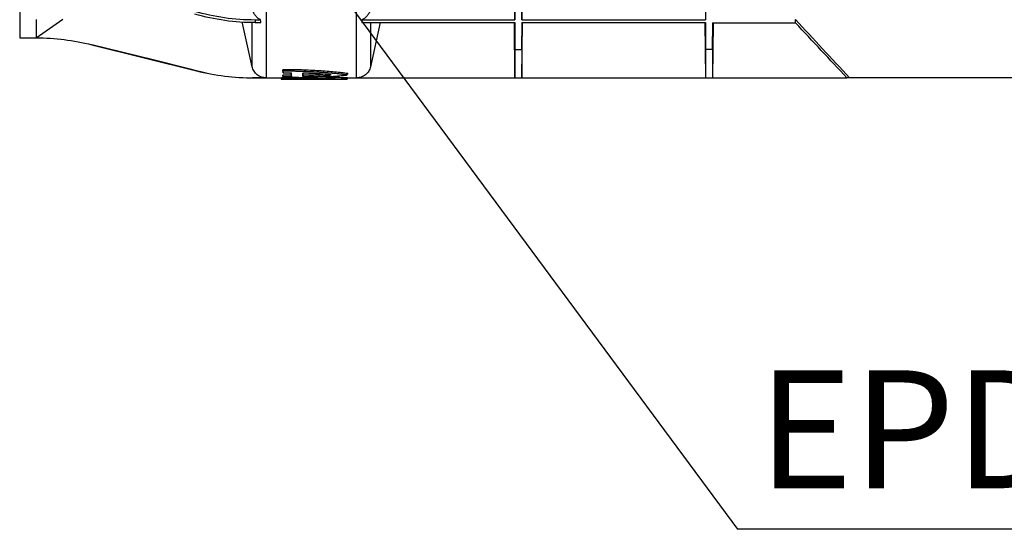
# Model space of a CAD drawing. Units: millimetres. Extents: x 15 to 416, y 5 to 292.
# Drawn here: x 118 to 139, y 168 to 179 of the extents above; entities that cross this region are included whole.
import ezdxf

# ---------------------------------------------------------------- set-up
doc = ezdxf.new("R2010")
doc.units = ezdxf.units.MM
doc.layers.get('0').update_dxf_attribs({"color": 1})
doc.layers.add('157078', color=7, linetype='Continuous')
doc.layers.add('NOTES', color=7, linetype='Continuous')
doc.styles.add('SLDTEXTSTYLE0', font='TXT', dxfattribs={"width": 0.605})
doc.dimstyles.new('SLDDIMSTYLE4', dxfattribs={"dimtxt": 0.18, "dimasz": 0.769231, "dimexe": 0, "dimexo": 0.0625, "dimgap": 0, "dimtad": 0, "dimtih": 1, "dimtoh": 1, "dimdec": 0, "dimrnd": 1e-09, "dimzin": 0, "dimdsep": 46, "dimtxsty": 'Standard', "dimblk1": '1140454-M_003__Dot', "dimblk2": '1140454-M_003__Dot', "dimsah": 1, "dimcen": 0.09, "dimadec": 0, "dimazin": 0, "dimtfac": 0.769231, "dimtdec": 0, "dimtofl": 0, "dimtmove": 0, "dimatfit": 3, "dimldrblk": '1140454-M_003__Dot', "dimfxl": 0, "dimfrac": 2, "dimtolj": 1, "dimtzin": 0, "dimarcsym": 0})

# ---------------------------------------------------------------- blocks, each defined once
blk = doc.blocks.new('1140454-M_003_SW_NOTE_0_7')
at = {"layer": 'NOTES'}
blk.add_line((17.008, 0), (0, 0), dxfattribs=at)
at = {"layer": 'NOTES', "insert": (0.436, 3.369), "char_height": 2.5, "attachment_point": 1, "style": 'SLDTEXTSTYLE0'}
blk.add_mtext('EPDM seal', dxfattribs=at)
blk = doc.blocks.new('1140454-M_003__Dot')
at = {"color": 0, "linetype": 'ByBlock', "lineweight": -2}
blk.add_line((-0.5, 0), (-1, 0), dxfattribs=at)
at = {"color": 0, "linetype": 'ByBlock', "const_width": 0.5}
blk.add_lwpolyline([(-0.25, 0, 1), (0.25, 0, 1)], format="xyb", close=True, dxfattribs=at)
blk = doc.blocks.new('1140454-M_003_Front_view')
for p, q in [((-56.068, 14.171), (-56.068, 0.85)), ((-50.846, 13.805), (-50.846, 0)), ((-48.927, 0), (-48.927, 13.805)), ((-41.551, 3.055), (-41.535, 1.232)), ((-45.575, 1.232), (-45.588, 2.781)), ((-45.425, 1.232), (-45.412, 2.781)), ((-55.719, 0.85), (-55.153, 1.246)), ((-55.719, 1.235), (-55.719, 0.85)), ((-51.139, 0.235), (-51.35, 1.189)), ((-51.139, 0.235), (-51.139, 1.158)), ((-51.077, 1.232), (-50.964, 1.232)), ((-51.075, 1.169), (-50.954, 1.169)), ((-48.819, 1.169), (-45.575, 1.169)), ((-48.809, 1.232), (-45.575, 1.232)), ((-48.427, 1.169), (-48.634, 0.235)), ((-48.634, 1.169), (-48.634, 0.235)), ((-45.575, 0), (-45.585, 1.169)), ((-45.575, 0.603), (-45.58, 1.169)), ((-45.575, 1.169), (-45.575, 0.603)), ((-45.425, 1.232), (-41.535, 1.232)), ((-45.425, 1.169), (-41.535, 1.169)), ((-45.425, 1.169), (-45.425, 0.603)), ((-45.425, 0), (-45.415, 1.169)), ((-45.425, 0.603), (-45.42, 1.169)), ((-41.545, 1.169), (-41.535, 0)), ((-41.535, 0.603), (-41.54, 1.169)), ((-41.535, 1.169), (-41.535, 0.603)), ((-41.385, 1.165), (-41.385, 0.603)), ((-41.385, 1.165), (-39.625, 1.165)), ((-41.375, 1.165), (-41.385, 0)), ((-41.385, 0.603), (-41.38, 1.165)), ((-39.625, 1.165), (-39.625, 1.236)), ((-56.068, 0.85), (-55.719, 0.85)), ((-55.719, 0.85), (-55.719, 0.85)), ((-54.539, 0.701), (-52.321, 0.148)), ((-45.575, 0.603), (-45.575, 0)), ((-45.575, 0.603), (-45.425, 0.603)), ((-45.425, 0.603), (-45.425, 0)), ((-41.535, 0.603), (-41.535, 0)), ((-41.385, 0.603), (-41.535, 0.603)), ((-41.385, 0.603), (-41.385, 0)), ((-50.846, 0), (-51.111, 0)), ((-50.493, 0.171), (-50.485, 0.14)), ((-50.493, 0.138), (-50.485, 0.109)), ((-50.493, 0.054), (-50.485, 0.023)), ((-50.493, 0.036), (-50.485, 0.006)), ((-49.115, 0.091), (-49.125, 0.061)), ((-48.927, 0), (-45.575, 0)), ((-45.425, 0), (-41.535, 0)), ((-41.385, 0), (-38.536, 0)), ((-51.111, 0), (-51.135, 0)), ((-51.111, 0), (-50.521, 0)), ((-50.533, 0), (-50.525, -0.03)), ((-50.525, -0.03), (-50.265, -0.03)), ((-50.524, -0.03), (-50.522, -0.03)), ((-49.385, -0.03), (-49.125, -0.03)), ((-49.128, -0.03), (-49.126, -0.03)), ((-49.125, -0.03), (-49.117, 0)), ((-49.123, 0), (-38.536, 0)), ((-33.97, 0), (-38.483, 0))]:
    blk.add_line(p, q)
at = {"flags": 128}
for points in [[(-52.321, 0.148), (-52.483, 0.189), (-53.241, 0.378), (-54.539, 0.702)], [(-52.106, 0.1), (-52.172, 0.114), (-52.321, 0.148)]]:
    blk.add_lwpolyline(points, dxfattribs=at)
for points, knots in [([(-45.575, 11.194), (-45.575, 10.645), (-45.575, 10.104), (-45.575, 9.045), (-45.575, 8.526), (-45.575, 7.519), (-45.575, 7.03), (-45.575, 6.088), (-45.575, 5.636), (-45.575, 4.774), (-45.575, 4.364), (-45.575, 3.594), (-45.575, 3.232), (-45.575, 2.564), (-45.575, 2.257), (-45.575, 1.7), (-45.575, 1.45), (-45.575, 1.232)], [0, 0, 0, 0, 0.125, 0.125, 0.25, 0.25, 0.375, 0.375, 0.5, 0.5, 0.625, 0.625, 0.75, 0.75, 0.875, 0.875, 1, 1, 1, 1]), ([(-45.425, 11.194), (-45.425, 11.156), (-45.425, 11.08), (-45.425, 10.967), (-45.425, 10.854), (-45.425, 10.742), (-45.425, 10.629), (-45.425, 10.517), (-45.425, 10.405), (-45.425, 10.293), (-45.425, 10.182), (-45.425, 10.071), (-45.425, 9.96), (-45.425, 9.85), (-45.425, 9.739), (-45.425, 9.629), (-45.425, 9.52), (-45.425, 9.41), (-45.425, 9.302), (-45.425, 9.193), (-45.425, 9.085), (-45.425, 8.977), (-45.425, 8.869), (-45.425, 8.762), (-45.425, 8.655), (-45.425, 8.549), (-45.425, 8.443), (-45.425, 8.337), (-45.425, 8.232), (-45.425, 8.127), (-45.425, 7.97), (-45.425, 7.685), (-45.425, 7.308), (-45.425, 6.908), (-45.425, 6.565), (-45.425, 6.221), (-45.425, 5.764), (-45.425, 5.199), (-45.425, 4.569), (-45.425, 3.973), (-45.425, 3.413), (-45.425, 2.892), (-45.425, 2.485), (-45.425, 2.185), (-45.425, 1.978), (-45.425, 1.779), (-45.425, 1.607), (-45.425, 1.465), (-45.425, 1.367), (-45.425, 1.292), (-45.425, 1.25), (-45.425, 1.232)], [0, 0, 0, 0, 0.008621, 0.017243, 0.025864, 0.034485, 0.043106, 0.051728, 0.060349, 0.06897, 0.077591, 0.086213, 0.094834, 0.103455, 0.112076, 0.120698, 0.129319, 0.13794, 0.146561, 0.155183, 0.163804, 0.172425, 0.181046, 0.189668, 0.198289, 0.20691, 0.215531, 0.224153, 0.232774, 0.241395, 0.250016, 0.271536, 0.312518, 0.345419, 0.37502, 0.402686, 0.437522, 0.500017, 0.562512, 0.625007, 0.687502, 0.749997, 0.812493, 0.845984, 0.874994, 0.903288, 0.937496, 0.958575, 0.976018, 0.989827, 1, 1, 1, 1]), ([(-41.535, 11.194), (-41.535, 10.645), (-41.535, 10.104), (-41.535, 9.045), (-41.535, 8.526), (-41.535, 7.519), (-41.535, 7.03), (-41.535, 6.088), (-41.535, 5.636), (-41.535, 4.774), (-41.535, 4.364), (-41.535, 3.594), (-41.535, 3.232), (-41.535, 2.564), (-41.535, 2.257), (-41.535, 1.7), (-41.535, 1.45), (-41.535, 1.232)], [0, 0, 0, 0, 0.125, 0.125, 0.25, 0.25, 0.375, 0.375, 0.5, 0.5, 0.625, 0.625, 0.75, 0.75, 0.875, 0.875, 1, 1, 1, 1]), ([(-52.364, 1.414), (-52.154, 1.354), (-51.942, 1.308), (-51.513, 1.247), (-51.296, 1.232), (-51.077, 1.232)], [0, 0, 0, 0, 0.5, 0.5, 1, 1, 1, 1]), ([(-51.075, 1.169), (-51.293, 1.169), (-51.508, 1.185), (-51.934, 1.244), (-52.145, 1.289), (-52.354, 1.349)], [0, 0, 0, 0, 0.5, 0.5, 1, 1, 1, 1]), ([(-50.964, 1.232), (-50.987, 1.242), (-51.007, 1.255), (-51.046, 1.287), (-51.063, 1.305), (-51.093, 1.344), (-51.106, 1.366), (-51.126, 1.411), (-51.134, 1.435), (-51.139, 1.46)], [0, 0, 0, 0, 0.25, 0.25, 0.5, 0.5, 0.75, 0.75, 1, 1, 1, 1]), ([(-48.634, 1.46), (-48.639, 1.435), (-48.646, 1.411), (-48.667, 1.366), (-48.679, 1.344), (-48.709, 1.305), (-48.726, 1.287), (-48.765, 1.256), (-48.786, 1.242), (-48.809, 1.232)], [0, 0, 0, 0, 0.25, 0.25, 0.5, 0.5, 0.75, 0.75, 1, 1, 1, 1]), ([(-51.077, 1.232), (-51.077, 1.223), (-51.076, 1.214), (-51.076, 1.206), (-51.075, 1.194), (-51.075, 1.181), (-51.075, 1.169)], [0, 0, 0, 0, 0.000672616, 0.000672616, 0.000672616, 0.001624451, 0.001624451, 0.001624451, 0.001624451]), ([(-50.846, 0), (-50.88, 0), (-50.914, 0.006), (-50.978, 0.028), (-51.007, 0.045), (-51.061, 0.087), (-51.083, 0.113), (-51.119, 0.171), (-51.132, 0.202), (-51.139, 0.235)], [0, 0, 0, 0, 0.25, 0.25, 0.5, 0.5, 0.75, 0.75, 1, 1, 1, 1]), ([(-48.634, 0.235), (-48.641, 0.202), (-48.654, 0.171), (-48.69, 0.113), (-48.712, 0.087), (-48.766, 0.045), (-48.795, 0.028), (-48.859, 0.006), (-48.893, 0), (-48.927, 0)], [0, 0, 0, 0, 0.25, 0.25, 0.5, 0.5, 0.75, 0.75, 1, 1, 1, 1]), ([(-52.321, 0.148), (-52.321, 0.148), (-52.321, 0.148), (-52.321, 0.148), (-52.321, 0.148), (-52.321, 0.148), (-52.321, 0.148), (-52.321, 0.148), (-52.321, 0.148), (-52.321, 0.148)], [0.0007626441, 0.0007626441, 0.0007626441, 0.0007626441, 0.0007629535, 0.0007629535, 0.0007629535, 0.0014027257, 0.0014027257, 0.0014027257, 0.00152592, 0.00152592, 0.00152592, 0.00152592]), ([(-51.111, 0), (-51.111, 0), (-51.111, 0), (-51.111, 0), (-51.111, 0), (-51.111, 0), (-51.111, 0)], [0, 0, 0, 0, 0.0000725833, 0.0000725833, 0.0000725833, 0.000750011, 0.000750011, 0.000750011, 0.000750011]), ([(-50.161, 0.009), (-50.177, 0.008), (-50.267, 0.007), (-50.39, 0.004), (-50.503, 0), (-50.516, 0), (-50.521, 0)], [0, 0, 0, 0, 0.072231, 0.419656, 0.76418, 1, 1, 1, 1]), ([(-50.493, 0.138), (-50.493, 0.141), (-50.493, 0.143), (-50.493, 0.146), (-50.493, 0.149), (-50.493, 0.151), (-50.493, 0.154), (-50.493, 0.157), (-50.493, 0.16), (-50.493, 0.162), (-50.493, 0.165), (-50.493, 0.168), (-50.493, 0.171)], [0, 0, 0, 0, 0.000619811, 0.000619811, 0.000619811, 0.001239622, 0.001239622, 0.001239622, 0.001859468, 0.001859468, 0.001859468, 0.002479322, 0.002479322, 0.002479322, 0.002479322]), ([(-49.115, 0.091), (-49.135, 0.094), (-49.156, 0.096), (-49.199, 0.102), (-49.222, 0.104), (-49.29, 0.112), (-49.339, 0.117), (-49.441, 0.127), (-49.495, 0.132), (-49.607, 0.141), (-49.665, 0.145), (-49.783, 0.152), (-49.844, 0.156), (-49.969, 0.161), (-50.033, 0.164), (-50.163, 0.168), (-50.228, 0.169), (-50.327, 0.17), (-50.36, 0.171), (-50.426, 0.171), (-50.46, 0.171), (-50.493, 0.171)], [0, 0, 0, 0, 0.0625, 0.0625, 0.125, 0.125, 0.25, 0.25, 0.375, 0.375, 0.5, 0.5, 0.625, 0.625, 0.75, 0.75, 0.875, 0.875, 0.9375, 0.9375, 1, 1, 1, 1]), ([(-50.313, 0.055), (-50.343, 0.055), (-50.373, 0.054), (-50.433, 0.054), (-50.463, 0.054), (-50.493, 0.054)], [0, 0, 0, 0, 0.5, 0.5, 1, 1, 1, 1]), ([(-50.493, 0.036), (-50.493, 0.038), (-50.493, 0.039), (-50.493, 0.041), (-50.493, 0.043), (-50.493, 0.045), (-50.493, 0.047), (-50.493, 0.049), (-50.493, 0.051), (-50.493, 0.054)], [0, 0, 0, 0, 0.000783068, 0.000783068, 0.000783068, 0.001623287, 0.001623287, 0.001623287, 0.002463526, 0.002463526, 0.002463526, 0.002463526]), ([(-49.125, 0.061), (-49.133, 0.062), (-49.148, 0.064), (-49.172, 0.067), (-49.196, 0.07), (-49.221, 0.073), (-49.247, 0.076), (-49.273, 0.079), (-49.306, 0.082), (-49.347, 0.087), (-49.405, 0.092), (-49.474, 0.099), (-49.555, 0.105), (-49.64, 0.112), (-49.726, 0.118), (-49.815, 0.123), (-49.907, 0.127), (-50, 0.131), (-50.095, 0.135), (-50.191, 0.137), (-50.272, 0.139), (-50.337, 0.139), (-50.387, 0.14), (-50.436, 0.14), (-50.469, 0.14), (-50.485, 0.14)], [0, 0, 0, 0, 0.023894, 0.047736, 0.071538, 0.095311, 0.119068, 0.142819, 0.166577, 0.207965, 0.249479, 0.311932, 0.374612, 0.437272, 0.499667, 0.561882, 0.624171, 0.686542, 0.749004, 0.811564, 0.874236, 0.905644, 0.937043, 0.968537, 1, 1, 1, 1]), ([(-50.485, 0.109), (-50.485, 0.114), (-50.485, 0.119), (-50.485, 0.124), (-50.485, 0.127), (-50.485, 0.129), (-50.485, 0.132), (-50.485, 0.135), (-50.485, 0.137), (-50.485, 0.14)], [0, 0, 0, 0, 0.001160237, 0.001160237, 0.001160237, 0.001740376, 0.001740376, 0.001740376, 0.002320522, 0.002320522, 0.002320522, 0.002320522]), ([(-50.485, 0.109), (-50.475, 0.109), (-50.455, 0.109), (-50.425, 0.109), (-50.395, 0.108), (-50.365, 0.108), (-50.335, 0.107), (-50.315, 0.107), (-50.305, 0.107)], [0, 0, 0, 0, 0.1668428, 0.3334506, 0.4999467, 0.6664547, 0.8330981, 1, 1, 1, 1]), ([(-50.485, 0.006), (-50.472, 0.006), (-50.446, 0.006), (-50.4, 0.006), (-50.348, 0.007), (-50.244, 0.007), (-50.129, 0.008), (-50.002, 0.01), (-49.909, 0.012), (-49.817, 0.015), (-49.728, 0.018), (-49.641, 0.021), (-49.557, 0.025), (-49.476, 0.029), (-49.398, 0.034), (-49.324, 0.04), (-49.265, 0.045), (-49.22, 0.05), (-49.187, 0.053), (-49.155, 0.057), (-49.135, 0.06), (-49.125, 0.061)], [0, 0, 0, 0, 0.025145, 0.050253, 0.087696, 0.125126, 0.249425, 0.311884, 0.374567, 0.437231, 0.49963, 0.56185, 0.624142, 0.686518, 0.748985, 0.811552, 0.87423, 0.905647, 0.937042, 0.968539, 1, 1, 1, 1]), ([(-50.305, 0.024), (-50.315, 0.024), (-50.335, 0.024), (-50.365, 0.024), (-50.395, 0.023), (-50.425, 0.023), (-50.455, 0.023), (-50.475, 0.023), (-50.485, 0.023)], [0, 0, 0, 0, 0.166872, 0.3334989, 0.5000027, 0.666506, 0.833131, 1, 1, 1, 1]), ([(-50.485, 0.006), (-50.485, 0.008), (-50.485, 0.01), (-50.485, 0.012), (-50.485, 0.013), (-50.485, 0.015), (-50.485, 0.017), (-50.485, 0.019), (-50.485, 0.021), (-50.485, 0.023)], [0, 0, 0, 0, 0.000783068, 0.000783068, 0.000783068, 0.001544472, 0.001544472, 0.001544472, 0.002305891, 0.002305891, 0.002305891, 0.002305891]), ([(-50.313, 0.055), (-50.313, 0.062), (-50.313, 0.075), (-50.313, 0.093), (-50.313, 0.104), (-50.313, 0.107)], [0, 0, 0, 0, 0.447039, 0.894078, 1, 1, 1, 1]), ([(-50.313, 0.055), (-50.312, 0.05), (-50.31, 0.045), (-50.309, 0.04), (-50.308, 0.035), (-50.306, 0.03), (-50.305, 0.024)], [0, 0, 0, 0, 0.0001615598, 0.0001615598, 0.0001615598, 0.0003231197, 0.0003231197, 0.0003231197, 0.0003231197]), ([(-49.465, 0.061), (-49.505, 0.065), (-49.547, 0.07), (-49.639, 0.078), (-49.688, 0.081), (-49.79, 0.088), (-49.843, 0.091), (-49.951, 0.096), (-50.007, 0.098), (-50.065, 0.099)], [0, 0, 0, 0, 0.25, 0.25, 0.5, 0.5, 0.75, 0.75, 1, 1, 1, 1]), ([(-50.065, 0.029), (-50.007, 0.03), (-49.951, 0.032), (-49.841, 0.035), (-49.788, 0.037), (-49.686, 0.043), (-49.638, 0.046), (-49.547, 0.053), (-49.505, 0.056), (-49.465, 0.061)], [0, 0, 0, 0, 0.25, 0.25, 0.5, 0.5, 0.75, 0.75, 1, 1, 1, 1]), ([(-50.057, 0.06), (-50.057, 0.066), (-50.057, 0.078), (-50.057, 0.092), (-50.057, 0.099)], [0, 0, 0, 0, 0.519387, 1, 1, 1, 1]), ([(-50.057, 0.06), (-49.998, 0.062), (-49.88, 0.064), (-49.738, 0.07), (-49.669, 0.076), (-49.646, 0.078)], [0, 0, 0, 0, 0.401072, 0.802142, 1, 1, 1, 1]), ([(-49.123, 0), (-49.122, 0), (-49.117, -0.001), (-49.182, 0.001), (-49.317, 0.005), (-49.517, 0.01), (-49.749, 0.012), (-49.937, 0.012), (-50.03, 0.01), (-50.049, 0.01)], [0, 0, 0, 0, 0.0125518, 0.201169, 0.385755, 0.5760935, 0.7602935, 0.9501939, 1, 1, 1, 1]), ([(-49.134, -0.03), (-49.141, -0.03), (-49.157, -0.03), (-49.26, -0.027), (-49.414, -0.023), (-49.61, -0.019), (-49.825, -0.018), (-50.04, -0.019), (-50.235, -0.023), (-50.39, -0.027), (-50.492, -0.03), (-50.509, -0.03), (-50.516, -0.03)], [0, 0, 0, 0, 0.082749, 0.187053, 0.2913, 0.395513, 0.49984, 0.603934, 0.708321, 0.812439, 0.916693, 1, 1, 1, 1]), ([(-50.265, -0.03), (-50.261, -0.03), (-50.251, -0.03), (-50.188, -0.029), (-50.089, -0.028), (-49.963, -0.026), (-49.825, -0.026), (-49.687, -0.026), (-49.561, -0.028), (-49.462, -0.029), (-49.399, -0.03), (-49.389, -0.03), (-49.385, -0.03)], [0, 0, 0, 0, 0.067051, 0.175279, 0.28345, 0.391584, 0.499839, 0.607849, 0.716165, 0.824203, 0.932378, 1, 1, 1, 1])]:
    blk.add_open_spline(points, degree=3, knots=knots)
for points in [[(-50.954, 1.169), (-50.957, 1.19), (-50.961, 1.211), (-50.964, 1.232)], [(-48.809, 1.232), (-48.812, 1.211), (-48.815, 1.19), (-48.819, 1.169)], [(-39.625, 1.236), (-39.246, 0.823), (-38.865, 0.411), (-38.483, 0)], [(-38.536, 0), (-38.9, 0.387), (-39.263, 0.776), (-39.625, 1.165)], [(-55.719, 0.85), (-55.519, 0.849), (-55.123, 0.823), (-54.733, 0.75), (-54.539, 0.702)], [(-54.539, 0.702), (-54.539, 0.701), (-54.539, 0.701), (-54.539, 0.701)], [(-52.321, 0.148), (-52.122, 0.099), (-51.722, 0.025), (-51.316, 0), (-51.111, 0)], [(-50.305, 0.024), (-50.305, 0.046), (-50.305, 0.073), (-50.305, 0.107)], [(-50.065, 0.029), (-50.065, 0.048), (-50.065, 0.071), (-50.065, 0.099)], [(-50.057, 0.06), (-50.06, 0.05), (-50.062, 0.04), (-50.065, 0.029)], [(-38.483, 0), (-38.501, 0), (-38.518, 0), (-38.536, 0)]]:
    blk.add_open_spline(points, degree=3)

msp = doc.modelspace()

# ---------------------------------------------------------------- block references
at = {"layer": '157078'}
msp.add_blockref('1140454-M_003_Front_view', (173.9207, 177.865), dxfattribs=at)
at = {"layer": 'NOTES'}
msp.add_blockref('1140454-M_003_SW_NOTE_0_7', (133.064, 168.2993), dxfattribs=at)

# ---------------------------------------------------------------- leaders
msp.add_leader([(124.197, 180.2885), (133.064, 168.2993)], dimstyle='SLDDIMSTYLE4', dxfattribs=at)

doc.saveas('drawing.dxf')
